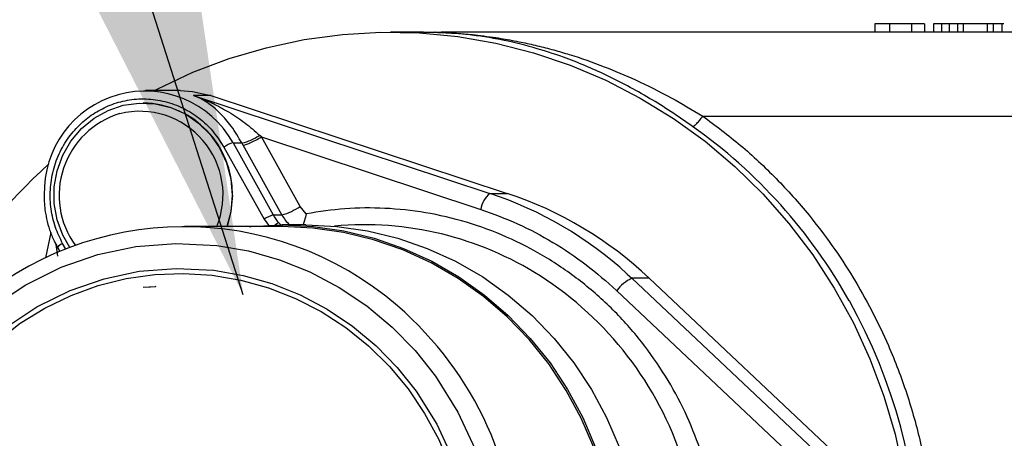
# Model space of a CAD drawing. Units: millimetres. Extents: x 912 to 5493, y 575 to 3907.
# Drawn here: x 2377 to 2494, y 2028 to 2078 of the extents above; entities that cross this region are included whole.
import ezdxf

# ---------------------------------------------------------------- set-up
doc = ezdxf.new("R2010")
doc.units = ezdxf.units.MM
doc.header["$LTSCALE"] = 20
doc.layers.add('DIMENSIONS', color=7, linetype='Continuous')
doc.dimstyles.new('SLDDIMSTYLE3', dxfattribs={"dimtxt": 0.18, "dimasz": 42.333333, "dimexe": 0, "dimexo": 0.0625, "dimgap": 0, "dimtad": 0, "dimtih": 1, "dimtoh": 1, "dimdec": 0, "dimrnd": 1e-09, "dimzin": 0, "dimdsep": 46, "dimtxsty": 'Standard', "dimsah": 1, "dimcen": 0.09, "dimadec": 0, "dimazin": 0, "dimtfac": 42.333333, "dimtdec": 0, "dimtofl": 0, "dimtmove": 0, "dimatfit": 3, "dimfxl": 1, "dimfrac": 2, "dimtolj": 1, "dimtzin": 0, "dimarcsym": 0})

msp = doc.modelspace()

# ---------------------------------------------------------------- linework, layer by layer
at = {"color": 7, "linetype": 'Continuous', "lineweight": 25}
for p, q in [((2479.06, 2077.05), (2479.06, 2076.05)), ((2480.78, 2077.05), (2479.06, 2077.05)), ((2480.78, 2077.05), (2480.78, 2076.05)), ((2483.44, 2076.05), (2483.44, 2077.05)), ((2484.97, 2077.05), (2484.97, 2076.05)), ((2486.05, 2077.05), (2486.05, 2076.05)), ((2486.98, 2077.05), (2486.05, 2077.05)), ((2487.91, 2077.05), (2486.98, 2077.05)), ((2486.98, 2077.05), (2486.98, 2076.05)), ((2487.91, 2077.05), (2487.91, 2076.05)), ((2488.92, 2077.05), (2487.91, 2077.05)), ((2488.92, 2077.05), (2488.92, 2076.05)), ((2489.6, 2077.05), (2488.92, 2077.05)), ((2489.6, 2077.05), (2489.6, 2076.05)), ((2492.47, 2077.05), (2489.6, 2077.05)), ((2492.47, 2077.05), (2492.47, 2076.05)), ((2493.15, 2077.05), (2492.47, 2077.05)), ((2493.15, 2077.05), (2493.15, 2076.05)), ((2494.2, 2077.05), (2493.15, 2077.05)), ((2494.2, 2077.05), (2494.2, 2076.05)), ((2494.45, 2077.05), (2494.2, 2077.05)), ((2422.52, 2076.07), (2421.23, 2076.07)), ((2423.85, 2076.05), (2422.52, 2076.07)), ((2425.16, 2076.05), (2423.85, 2076.05)), ((2425.16, 2076.05), (2426.51, 2076.05)), ((2426.55, 2076.05), (2427.28, 2076.05)), ((2511.93, 2076.05), (2427.28, 2076.05)), ((2396.11, 2069.1), (2391.97, 2069.1)), ((2391.71, 2067.62), (2391.7, 2067.62)), ((2397.71, 2068.51), (2433.1, 2056.82)), ((2399.78, 2068.51), (2397.71, 2068.51)), ((2399.78, 2068.51), (2435.17, 2056.82)), ((2458.5, 2066.05), (2509.34, 2066.05)), ((2402.43, 2062.85), (2407.22, 2054.25)), ((2402.43, 2062.85), (2403.47, 2062.85)), ((2403.63, 2062.56), (2403.47, 2062.85)), ((2405.82, 2063.56), (2405.62, 2063.74)), ((2410.45, 2055.25), (2405.82, 2063.56)), ((2405.82, 2063.56), (2432, 2054.91)), ((2401.33, 2062.35), (2406.13, 2053.75)), ((2408.26, 2054.25), (2403.63, 2062.56)), ((2433.1, 2056.82), (2435.17, 2056.82)), ((2411.18, 2054.39), (2410.45, 2055.25)), ((2407.22, 2054.25), (2408.26, 2054.25)), ((2380.68, 2052.14), (2380.04, 2049.12)), ((2408.29, 2052.87), (2396.64, 2052.87)), ((2411.13, 2053.07), (2408.29, 2053.07)), ((2381.48, 2050.36), (2381.75, 2049.88)), ((2450.04, 2046.7), (2477.51, 2020.81)), ((2452.11, 2046.7), (2450.04, 2046.7)), ((2452.11, 2046.7), (2479.58, 2020.81)), ((2392.59, 2045.62), (2391.71, 2045.58)), ((2448.22, 2045.22), (2468.55, 2026.07))]:
    msp.add_line(p, q, dxfattribs=at)
at = {"color": 8, "linetype": 'Continuous', "lineweight": 25}
for p, q in [((2406.13, 2053.75), (2406.77, 2052.87)), ((2381.3, 2050.73), (2381.5, 2049.33)), ((2382.47, 2050.17), (2382.09, 2050.85)), ((2449.49, 2047.2), (2450.04, 2046.7))]:
    msp.add_line(p, q, dxfattribs=at)
at = {"color": 7, "linetype": 'Continuous', "lineweight": 25, "flags": 128}
for points in [[(2393.06, 2069.1), (2393.46, 2069.3), (2397.65, 2071.27), (2401.98, 2072.91), (2406.4, 2074.21), (2410.91, 2075.18), (2415.48, 2075.79), (2420.08, 2076.06), (2424.68, 2075.97), (2429.27, 2075.53), (2433.81, 2074.74), (2438.28, 2073.6), (2442.66, 2072.13), (2446.92, 2070.33), (2451.04, 2068.2), (2455, 2065.77), (2458.77, 2063.04), (2462.34, 2060.03), (2465.69, 2056.75), (2468.79, 2053.23), (2471.63, 2049.48), (2474.2, 2045.52), (2476.48, 2041.38), (2478.45, 2037.07), (2480.12, 2032.63), (2481.46, 2028.07), (2482.47, 2023.42)], [(2396.11, 2069.1), (2397.61, 2069), (2399.78, 2068.51)], [(2382.94, 2050.35), (2382.11, 2051.82), (2381.44, 2053.67), (2381.1, 2055.61), (2381.1, 2057.59), (2381.44, 2059.53), (2382.11, 2061.38), (2383.09, 2063.07), (2384.35, 2064.56), (2385.84, 2065.79), (2387.52, 2066.73), (2389.33, 2067.34), (2391.22, 2067.6), (2393.13, 2067.52), (2394.99, 2067.08), (2396.74, 2066.3), (2398.33, 2065.21), (2399.71, 2063.85), (2400.83, 2062.25), (2401.66, 2060.47), (2402.17, 2058.57), (2402.34, 2056.6), (2402.34, 2056.6)], [(2402.34, 2056.6), (2402.17, 2054.63), (2401.71, 2052.87)], [(2402.36, 2056.6), (2402.18, 2054.63), (2401.73, 2052.87)], [(2404.36, 2052.87), (2404.59, 2052.89), (2408.29, 2053.07), (2411.99, 2052.89), (2415.65, 2052.36), (2419.26, 2051.48), (2422.77, 2050.26), (2426.16, 2048.72), (2429.39, 2046.85), (2432.44, 2044.68), (2435.29, 2042.24), (2437.91, 2039.52), (2440.28, 2036.58), (2442.37, 2033.41), (2444.17, 2030.06), (2445.67, 2026.56), (2446.84, 2022.92), (2447.69, 2019.19), (2448.2, 2015.4), (2448.37, 2011.57)], [(2448.18, 2011.57), (2448.01, 2015.38), (2447.5, 2019.16), (2446.66, 2022.87), (2445.49, 2026.49), (2444, 2029.98), (2442.21, 2033.31), (2440.12, 2036.46), (2437.77, 2039.39), (2435.16, 2042.09), (2432.33, 2044.52), (2429.29, 2046.68), (2426.07, 2048.54), (2422.7, 2050.08), (2419.2, 2051.29), (2415.62, 2052.16), (2411.97, 2052.69), (2408.29, 2052.87)], [(2411.13, 2053.07), (2414.83, 2052.89), (2418.5, 2052.36), (2422.1, 2051.48), (2425.62, 2050.26), (2429, 2048.72), (2432.24, 2046.85), (2435.29, 2044.68), (2438.14, 2042.24), (2440.76, 2039.52), (2443.12, 2036.58), (2445.22, 2033.41), (2447.02, 2030.06), (2448.51, 2026.56), (2449.69, 2022.92), (2450.54, 2019.19), (2451.05, 2015.4), (2451.22, 2011.57)], [(2393.23, 2045.7), (2393.13, 2045.68), (2391.7, 2045.58)]]:
    msp.add_lwpolyline(points, dxfattribs=at)
at = {"color": 8, "linetype": 'Continuous', "lineweight": 25, "flags": 128}
for points in [[(2373.49, 2043.12), (2377.61, 2045.88), (2381.91, 2048.01), (2386.3, 2049.53), (2390.83, 2050.48), (2395.59, 2050.86), (2400.49, 2050.61), (2404.27, 2049.95), (2407.96, 2048.91), (2411.62, 2047.44), (2415.1, 2045.6), (2418.39, 2043.4), (2421.44, 2040.85), (2424.16, 2038.06), (2426.6, 2035), (2429.26, 2030.73), (2431.32, 2026.28), (2432.79, 2021.74), (2432.79, 2021.74)], [(2375.21, 2040.72), (2379.02, 2043.27), (2382.99, 2045.24), (2387.05, 2046.64), (2391.23, 2047.52), (2395.63, 2047.87), (2400.15, 2047.64), (2403.65, 2047.03), (2407.06, 2046.07), (2410.44, 2044.72), (2413.66, 2043.01), (2416.7, 2040.98), (2419.51, 2038.63), (2422.03, 2036.05), (2424.28, 2033.22), (2426.74, 2029.28), (2428.65, 2025.16), (2430, 2020.96), (2430, 2020.96)], [(2374.26, 2039.2), (2377.03, 2041.32), (2379.98, 2043.13), (2383.1, 2044.64), (2386.34, 2045.81), (2389.69, 2046.65), (2393.09, 2047.14), (2396.53, 2047.27), (2399.96, 2047.05), (2403.35, 2046.47), (2406.67, 2045.55), (2409.89, 2044.29), (2412.97, 2042.71), (2415.88, 2040.81), (2418.6, 2038.63), (2421.09, 2036.18), (2423.33, 2033.48), (2425.3, 2030.56), (2426.98, 2027.46), (2428.36, 2024.2), (2429.41, 2020.81), (2429.41, 2020.81)]]:
    msp.add_lwpolyline(points, dxfattribs=at)
at = {"color": 7, "linetype": 'Continuous', "lineweight": 25}
for centre, radius, start, end in [((2391.92, 2057.01), 12.02, 29.035, 181.9709), ((2391.52, 2056.78), 10.84, 359.0367, 88.9772), ((2420.41, 2012.89), 63.69, 29.2228, 54.6132), ((2403.43, 2059.22), 3.77, 105.3374, 123.7342), ((2424, 2012.07), 65.01, 132.0614, 168.6823), ((2435, 2054.45), 3.03, 128.5947, 171.1908), ((2418.77, 2013.62), 45.51, 47.5492, 71.6478), ((2420.83, 2013.6), 45.54, 46.6204, 71.6447), ((2406.27, 2061.52), 7.53, 285.3368, 303.7347), ((2408.22, 2050.62), 3.76, 105.3337, 123.7378), ((2411.58, 2056.68), 4.99, 209.122, 222.6048), ((2396.64, 2013.95), 38.9, 49.195, 131.7267), ((2418.11, 2014.02), 39.06, 57.5081, 95.2255), ((2452.01, 2042.42), 4.7, 114.7083, 143.5589)]:
    msp.add_arc(centre, radius, start, end, dxfattribs=at)
at = {"color": 8, "linetype": 'Continuous', "lineweight": 25}
for centre, radius, start, end in [((2391.85, 2056.59), 10.18, 106.7401, 215.9956), ((2391.29, 2056.67), 9.95, 337.5244, 103.759), ((2412.6, 2056.67), 4.97, 209.0966, 226.5094), ((2382.79, 2049.33), 1.67, 114.7652, 141.949), ((2416.88, 2012.22), 41.24, 17.9001, 57.3999), ((2418.02, 2011.56), 66.43, 333.3791, 29.2131), ((2394.69, 2011.74), 41.85, 359.7577, 49.1417)]:
    msp.add_arc(centre, radius, start, end, dxfattribs=at)
at = {"color": 7, "linetype": 'Continuous', "lineweight": 25}
for points, knots in [([(2483.44, 2077.05), (2483.14, 2077.05), (2482.59, 2077.05), (2481.66, 2077.05), (2481.08, 2077.05), (2480.78, 2077.05)], [0, 0, 0, 0, 0.365333, 0.678916, 1, 1, 1, 1]), ([(2484.97, 2077.05), (2484.93, 2077.05), (2484.84, 2077.05), (2484.24, 2077.05), (2483.68, 2077.05), (2483.44, 2077.05)], [0, 0, 0, 0, 0.411904, 0.743242, 1, 1, 1, 1]), ([(2457.29, 2064.81), (2456.45, 2065.4), (2454.73, 2066.59), (2452.14, 2068.2), (2449.54, 2069.66), (2446.96, 2070.96), (2444.42, 2072.1), (2441.52, 2073.23), (2438.14, 2074.31), (2434.92, 2075.08), (2432.22, 2075.55), (2430.49, 2075.77), (2429.11, 2075.9), (2428.14, 2075.97), (2427.24, 2076.02), (2426.76, 2076.04), (2426.51, 2076.05)], [0, 0, 0, 0, 0.081537, 0.1646421, 0.2493333, 0.3312047, 0.4130257, 0.4951293, 0.6116981, 0.7412725, 0.8084588, 0.8751995, 0.911053, 0.9441746, 0.9717289, 1, 1, 1, 1]), ([(2426.55, 2076.05), (2426.55, 2076.05), (2426.54, 2076.05), (2426.53, 2076.05), (2426.52, 2076.05), (2426.51, 2076.05), (2426.51, 2076.05)], [0, 0, 0, 0, 0.243737, 0.475402, 0.720185, 1, 1, 1, 1]), ([(2426.55, 2076.05), (2426.75, 2076.04), (2427.15, 2076.03), (2427.8, 2076), (2428.37, 2075.97), (2429.03, 2075.93), (2429.8, 2075.88), (2430.83, 2075.79), (2432.06, 2075.65), (2433.38, 2075.48), (2434.99, 2075.23), (2436.74, 2074.9), (2438.76, 2074.45), (2440.68, 2073.96), (2443.34, 2073.18), (2446.59, 2072.05), (2450.65, 2070.33), (2454.57, 2068.39), (2457.25, 2066.8), (2458.5, 2066.05)], [0, 0, 0, 0, 0.021875, 0.043708, 0.062504, 0.076806, 0.106658, 0.135035, 0.174781, 0.222361, 0.259187, 0.326481, 0.386796, 0.448418, 0.506325, 0.636012, 0.752317, 0.883645, 1, 1, 1, 1]), ([(2382.09, 2050.85), (2381.79, 2051.48), (2381.15, 2052.77), (2380.65, 2054.94), (2380.55, 2057.26), (2380.91, 2059.6), (2381.73, 2061.81), (2382.93, 2063.77), (2384.43, 2065.37), (2386.13, 2066.61), (2388.02, 2067.52), (2390.11, 2068.06), (2392.35, 2068.16), (2394.61, 2067.79), (2396.75, 2066.94), (2398.63, 2065.69), (2400.2, 2064.15), (2400.96, 2062.94), (2401.33, 2062.35)], [0, 0, 0, 0, 0.058258, 0.120006, 0.18432, 0.25, 0.31568, 0.379995, 0.441742, 0.5, 0.558258, 0.620006, 0.684321, 0.75, 0.81568, 0.879994, 0.941742, 1, 1, 1, 1]), ([(2397.71, 2068.51), (2398.14, 2068.35), (2398.85, 2068.08), (2399.93, 2067.6), (2400.91, 2067.11), (2402.26, 2066.35), (2403.84, 2065.32), (2405.04, 2064.26), (2405.62, 2063.74)], [0, 0, 0, 0, 0.150674, 0.257501, 0.39399, 0.512564, 0.762743, 1, 1, 1, 1]), ([(2403.47, 2062.85), (2403.28, 2063.18), (2402.88, 2063.89), (2402.25, 2064.82), (2401.56, 2065.68), (2400.87, 2066.42), (2400.12, 2067.1), (2399.35, 2067.66), (2398.54, 2068.15), (2397.99, 2068.39), (2397.71, 2068.51)], [0, 0, 0, 0, 0.115687, 0.245089, 0.362666, 0.494881, 0.612066, 0.746675, 0.873402, 1, 1, 1, 1]), ([(2458.5, 2066.05), (2460.02, 2064.91), (2463.09, 2062.62), (2467.33, 2058.64), (2471.95, 2053.49), (2476.61, 2046.9), (2480.38, 2039.65), (2482.93, 2032.96), (2484.59, 2027.05), (2485.7, 2021.07), (2486.27, 2015.08), (2486.32, 2009.16), (2485.86, 2003.32), (2484.9, 1997.53), (2483.44, 1991.81), (2481.12, 1985.2), (2477.6, 1977.9), (2473.09, 1971.12), (2468.5, 1965.71), (2464.18, 1961.48), (2459.55, 1957.72), (2454.66, 1954.47), (2449.61, 1951.7), (2446.09, 1950.26), (2444.34, 1949.55)], [0, 0, 0, 0, 0.040291, 0.081177, 0.122624, 0.185986, 0.249971, 0.292638, 0.335122, 0.377376, 0.41882, 0.459708, 0.5, 0.540288, 0.581177, 0.622624, 0.685986, 0.749971, 0.792638, 0.835122, 0.877376, 0.91882, 0.959708, 1, 1, 1, 1]), ([(2457.29, 2064.81), (2457.36, 2064.83), (2457.48, 2064.87), (2457.8, 2065.16), (2458.16, 2065.56), (2458.39, 2065.89), (2458.5, 2066.05)], [0, 0, 0, 0, 0.250007, 0.500002, 0.750004, 1, 1, 1, 1]), ([(2403.47, 2062.85), (2403.56, 2062.86), (2403.75, 2062.87), (2404.3, 2063.07), (2404.95, 2063.37), (2405.4, 2063.62), (2405.62, 2063.74)], [0, 0, 0, 0, 0.2500138, 0.5000143, 0.7500134, 1, 1, 1, 1]), ([(2403.63, 2062.56), (2403.72, 2062.58), (2403.9, 2062.61), (2404.46, 2062.84), (2405.14, 2063.17), (2405.59, 2063.43), (2405.82, 2063.56)], [0, 0, 0, 0, 0.250004, 0.500002, 0.750003, 1, 1, 1, 1]), ([(2379.87, 2056.6), (2379.89, 2055.93), (2379.92, 2055.05), (2380.1, 2054.2), (2380.14, 2053.99)], [0, 0, 0, 0, 0.762694, 1, 1, 1, 1]), ([(2458.19, 2026.29), (2457.62, 2027.78), (2456.47, 2030.8), (2454.1, 2035.09), (2451.23, 2039.2), (2447.84, 2043.01), (2443.97, 2046.42), (2439.71, 2049.34), (2435.13, 2051.71), (2430.34, 2053.47), (2425.46, 2054.61), (2420.59, 2055.12), (2415.82, 2055.1), (2412.71, 2054.62), (2411.18, 2054.39)], [0, 0, 0, 0, 0.0787939, 0.1595199, 0.2420636, 0.327303, 0.4133345, 0.4999999, 0.5866581, 0.6726897, 0.7579362, 0.840473, 0.9212025, 1, 1, 1, 1]), ([(2432, 2054.91), (2433.48, 2054.37), (2436.45, 2053.29), (2440.65, 2051.04), (2444.63, 2048.4), (2447.03, 2046.28), (2448.22, 2045.22)], [0, 0, 0, 0, 0.250007, 0.5, 0.749978, 1, 1, 1, 1]), ([(2380.14, 2053.99), (2380.15, 2053.93), (2380.24, 2053.41), (2380.54, 2052.45), (2380.97, 2051.3), (2381.35, 2050.63), (2381.5, 2050.37)], [0, 0, 0, 0, 0.052449, 0.404498, 0.772084, 1, 1, 1, 1]), ([(2411.18, 2054.39), (2411.11, 2054.11), (2411, 2053.64), (2410.86, 2053.25), (2410.81, 2053.09)], [0, 0, 0, 0, 0.598438, 1, 1, 1, 1])]:
    msp.add_open_spline(points, degree=3, knots=knots, dxfattribs=at)
at = {"color": 8, "linetype": 'Continuous', "lineweight": 25}
for points, knots in [([(2407.91, 2053.31), (2407.86, 2053.3), (2407.78, 2053.27), (2407.53, 2053.11), (2407.33, 2052.96), (2407.23, 2052.87), (2407.22, 2052.87)], [0, 0, 0, 0, 0.327853, 0.655681, 0.983528, 1, 1, 1, 1]), ([(2407.91, 2053.31), (2408.04, 2053.16), (2408.17, 2053.02), (2408.29, 2052.91), (2408.3, 2052.91)], [0, 0, 0, 0, 0.983012, 1, 1, 1, 1])]:
    msp.add_open_spline(points, degree=3, knots=knots, dxfattribs=at)

# ---------------------------------------------------------------- leaders
at = {"layer": 'DIMENSIONS'}
msp.add_leader([(2403.65, 2044.73), (2361.12, 2177.69), (2234.12, 2177.69)], dimstyle='SLDDIMSTYLE3', dxfattribs=at)

doc.saveas('drawing.dxf')
